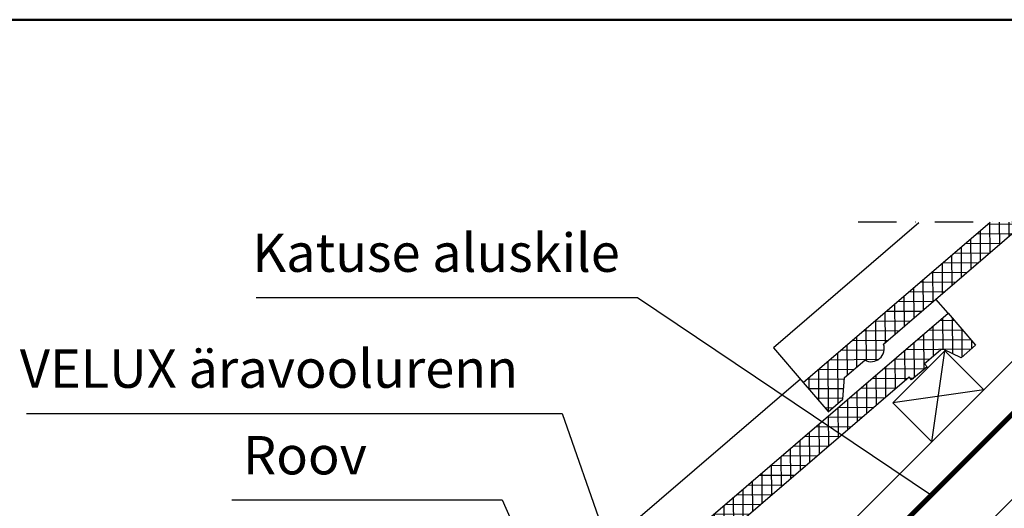
# Model space of a CAD drawing. Extents: x 0 to 4400, y 1535 to 4705.
# Drawn here: x 2642 to 3284, y 4206 to 4525 of the extents above; entities that cross this region are included whole.
import ezdxf

# ---------------------------------------------------------------- set-up
doc = ezdxf.new("R2010")
doc.units = 0
doc.header["$LTSCALE"] = 50
doc.header["$MEASUREMENT"] = 0
doc.linetypes.add('DASHDOT', pattern=[1, 0.5, -0.25, 0, -0.25])
doc.linetypes.add('DIVIDE2', pattern=[0.625, 0.25, -0.125, 0, -0.125, 0, -0.125])
doc.layers.get('0').update_dxf_attribs({"linetype": 'CONTINUOUS'})
for name, color, linetype in [('logo', 1, 'CONTINUOUS'), ('VELUX_HATCH', 1, 'CONTINUOUS'), ('VELUX_INFO', 7, 'CONTINUOUS'), ('VELUX_INSULATION', 1, 'CONTINUOUS'), ('VELUX_ROOFCONSTRUCTION', 7, 'CONTINUOUS'), ('VELUX_ROOFINGMATERIAL', 3, 'CONTINUOUS'), ('VELUX_TEXT', 7, 'CONTINUOUS'), ('VELUX_UNDERROOF', 3, 'DIVIDE2')]:
    doc.layers.add(name, color=color, linetype=linetype)
doc.layers.add('R-H cont 0.50', color=7, linetype='CONTINUOUS', lineweight=50)
doc.layers.add('VELUX_TXT2', color=7, linetype='CONTINUOUS', lineweight=13)
doc.styles.add('Verdana', font='verdana.ttf')
pattern_1 = [(90.5, (2130.511, 3012.816), (-6.249762, -0.05454), []), (180.5, (2130.511, 3012.816), (0.05454, -6.249762), [])]

# ---------------------------------------------------------------- blocks, each defined once
blk = doc.blocks.new('frame')
at = {"layer": 'R-H cont 0.50'}
blk.add_lwpolyline([(26, 289), (414, 289), (414, 8), (26, 8)], close=True, dxfattribs=at)

msp = doc.modelspace()

# ---------------------------------------------------------------- hatches: boundary and pattern name
at = {"layer": 'VELUX_HATCH'}
h = msp.add_hatch(dxfattribs=at)
h.set_pattern_fill('ANSI37', color=256, scale=50, angle=45.5, style=0)
h.set_pattern_definition(pattern_1)
h.paths.add_polyline_path([(3232.38, 4336.55), (3209.11, 4336.35), (3153.07, 4288.26), (3169.35, 4269.29), (3178.84, 4277.43), (3179.92, 4291.53), (3193.2, 4302.93, 0.680766), (3205.39, 4313.39)])
h.paths.add_polyline_path([(3209.11, 4336.35), (3232.38, 4336.55), (3272.31, 4370.82), (3249.04, 4370.62)])
h.paths.add_polyline_path([(3249.04, 4370.62), (3272.31, 4370.82), (3298.23, 4393.06), (3274.96, 4392.86)])
h.paths.add_polyline_path([(2134.72, 4382.56), (2333.19, 4384.29), (2333.03, 4402.58), (2134.56, 4400.85)], flags=9)
h.paths.add_polyline_path([(3061.41, 3021.34), (3230.55, 3022.81), (3230.39, 3041.1), (3061.25, 3039.62)], flags=9)
h.paths.add_polyline_path([(3693.38, 3027.77), (3928.04, 3029.82), (3927.9, 3045.82), (3693.24, 3043.77)], flags=9)
h = msp.add_hatch(dxfattribs=at)
h.set_pattern_fill('ANSI37', color=256, scale=50, angle=45.5, style=0)
h.set_pattern_definition(pattern_1)
h.paths.add_polyline_path([(3068.44, 4179.87), (3068.62, 4160.25), (3222.07, 4291.94), (3222.84, 4291.04), (3224.72, 4290.85), (3233.22, 4298.14), (3233.72, 4298.65), (3232.1, 4300.55), (3242.5, 4309.48, -0.294065), (3244.65, 4309.77), (3255.93, 4304.53), (3265.42, 4312.67), (3247.51, 4333.54)])
h.paths.add_polyline_path([(3068.62, 4160.25), (3068.44, 4179.87), (2968.56, 4094.16), (2968.73, 4074.78, 0.689364), (2981.1, 4085.15)])
h.paths.add_polyline_path([(2968.73, 4074.54), (2968.56, 4094.16), (2947.55, 4076.13), (2947.83, 4043.43), (2954.55, 4049.19), (2955.63, 4063.29)])
h.paths.add_polyline_path([(2947.55, 4076.13), (2928.78, 4060.02), (2945.06, 4041.05), (2947.83, 4043.43)])

# ---------------------------------------------------------------- linework, layer by layer
for p, q in [((2796.37, 4343.85), (3044.89, 4343.85)), ((2646.53, 4268.21), (2995.76, 4268.21)), ((2780.43, 4211.72), (2956.67, 4211.72))]:
    msp.add_line(p, q)
at = {"layer": 'VELUX_INFO', "color": 1, "linetype": 'DASHDOT'}
msp.add_line((3188.76, 4393.06), (3539.9, 4393.06), dxfattribs=at)
at = {"layer": 'VELUX_INSULATION'}
msp.add_line((3123.28, 4046.18), (3470.16, 4393.06), dxfattribs=at)
at = {"layer": 'VELUX_ROOFCONSTRUCTION'}
for p, q in [((3380.5, 4393.31), (3136.14, 4148.95)), ((3152.4, 4132.68), (3414.44, 4394.72)), ((3236.87, 4249.68), (3245.36, 4309.08)), ((3270.81, 4283.62), (3211.41, 4275.14))]:
    msp.add_line(p, q, dxfattribs=at)
msp.add_lwpolyline([(3236.87, 4249.68), (3270.81, 4283.62), (3245.36, 4309.08), (3211.41, 4275.14)], close=True, dxfattribs=at)
at = {"layer": 'VELUX_ROOFINGMATERIAL'}
for p, q in [((3228.42, 4392.45), (3133.54, 4311.03)), ((3153.07, 4288.26), (3274.96, 4392.86)), ((3205.39, 4313.39), (3298.23, 4393.06)), ((3247.51, 4333.54), (3239.6, 4342.75)), ((2928.78, 4060.02), (3247.51, 4333.54)), ((3247.51, 4333.54), (3265.42, 4312.67)), ((3133.54, 4311.03), (3153.07, 4288.26)), ((3242.5, 4309.48), (3232.1, 4300.55)), ((3255.93, 4304.53), (3244.65, 4309.77)), ((3265.42, 4312.67), (3255.93, 4304.53)), ((3179.92, 4291.53), (3193.2, 4302.93)), ((3233.76, 4298.61), (3223.73, 4290)), ((3232.1, 4300.55), (3233.76, 4298.61)), ((3151.21, 4290.43), (2909.25, 4082.79)), ((2981.1, 4085.15), (3222.07, 4291.94)), ((3178.84, 4277.43), (3179.92, 4291.53)), ((3223.73, 4290), (3222.07, 4291.94)), ((3153.07, 4288.26), (3169.27, 4269.38)), ((3169.35, 4269.29), (3178.84, 4277.43))]:
    msp.add_line(p, q, dxfattribs=at)
at = {"layer": 'VELUX_ROOFINGMATERIAL', "color": 1}
msp.add_line((3222.84, 4291.04), (3224.72, 4290.85), dxfattribs=at)
at = {"layer": 'VELUX_ROOFINGMATERIAL'}
for centre, radius, start, end in [((3197.23, 4310.56), 8.64, 242.14336, 19.1262), ((3243.79, 4307.98), 2, 64.58762, 130.13478)]:
    msp.add_arc(centre, radius, start, end, dxfattribs=at)
at = {"layer": 'VELUX_TEXT'}
for p, q in [((3044.89, 4343.85), (3236.59, 4214.89)), ((2995.76, 4268.21), (3065.99, 4068.28)), ((2956.67, 4211.72), (3021.47, 4068.28))]:
    msp.add_line(p, q, dxfattribs=at)
at = {"layer": 'VELUX_UNDERROOF', "const_width": 3}
msp.add_lwpolyline([(3414.69, 4392.83), (3130.49, 4108.87), (3110.01, 4117.07), (3067.17, 4074.32)], dxfattribs=at)

# ---------------------------------------------------------------- block references
at = {"layer": 'logo', "xscale": 10, "yscale": 10, "zscale": 10}
msp.add_blockref('frame', (100, 1635), dxfattribs=at)

# ---------------------------------------------------------------- texts
at = {"layer": 'VELUX_TXT2', "char_height": 25, "attachment_point": 1, "style": 'Verdana'}
for s, insert in [('Katuse aluskile', (2793.78, 4385.51)), ('VELUX äravoolurenn', (2642.17, 4309.87)), ('Roov', (2787.74, 4253.39))]:
    msp.add_mtext(s, dxfattribs=dict(at, insert=insert))

doc.saveas('drawing.dxf')
